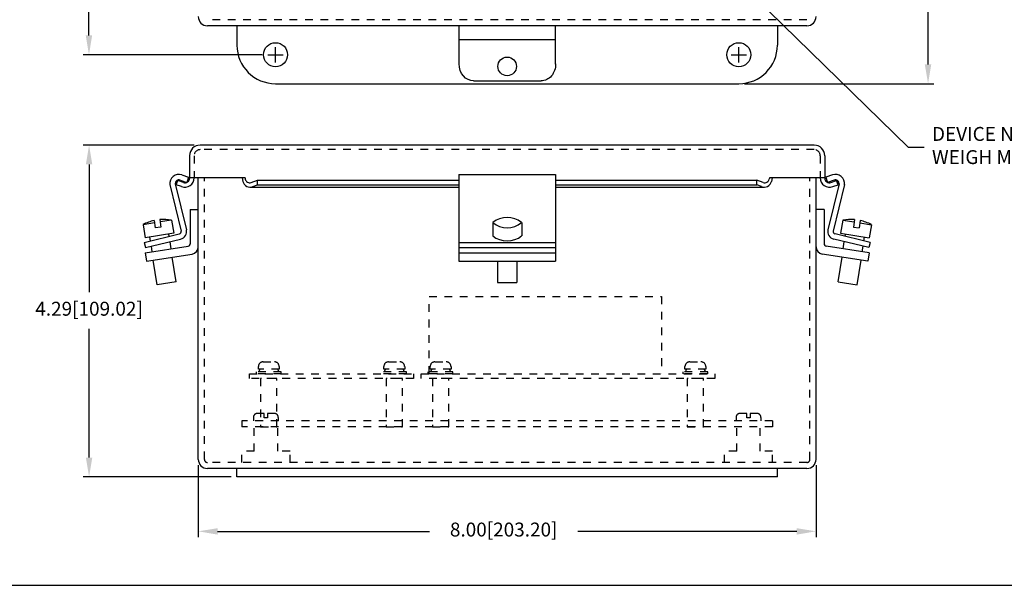
# Model space of a CAD drawing. Extents: x 0 to 61.2, y 0 to 44.
# Drawn here: x 11.4 to 24.1, y 22.7 to 30 of the extents above; entities that cross this region are included whole.
import ezdxf
from ezdxf.enums import TextEntityAlignment as Align

# ---------------------------------------------------------------- set-up
doc = ezdxf.new("R2010")
doc.units = 0
doc.header["$LTSCALE"] = 0.25
doc.linetypes.add('HIDDEN', pattern=[0.375, 0.25, -0.125])
doc.layers.get('0').update_dxf_attribs({"linetype": 'CONTINUOUS'})
doc.layers.get('DEFPOINTS').update_dxf_attribs({"linetype": 'CONTINUOUS'})
for name, color, linetype in [('0508-0861-XX_BOX', 4, 'CONTINUOUS'), ('0508-0861-XX_CLAMPS', 7, 'CONTINUOUS'), ('0508-0861-XX_COVER', 4, 'CONTINUOUS'), ('0508-0861-XX_HARDWARE', 7, 'CONTINUOUS'), ('0508-0862-01', 1, 'CONTINUOUS'), ('0535-0470-01', 1, 'CONTINUOUS'), ('0535-0479-XX', 1, 'CONTINUOUS'), ('DIM', 7, 'CONTINUOUS'), ('FOMAT', 6, 'CONTINUOUS'), ('PWB_MTG_HARDWARE', 1, 'CONTINUOUS')]:
    doc.layers.add(name, color=color, linetype=linetype)
doc.styles.add('RD25', font='ROMAND.shx', dxfattribs={"height": 0.25})
doc.styles.add('ROMANS', font='ROMANS.SHX')
doc.styles.add('RS10', font='ROMANS.shx', dxfattribs={"height": 0.1})
doc.dimstyles.new('ANSI2', dxfattribs={"dimtxt": 0.18, "dimasz": 0.25, "dimexe": 0.075, "dimexo": 0.075, "dimgap": 0.1, "dimtad": 0, "dimtih": 1, "dimtoh": 1, "dimzin": 4, "dimtxsty": 'ROMANS', "dimcen": 0.1, "dimclrd": 1, "dimclre": 1, "dimazin": 3, "dimtfac": 1, "dimtofl": 0, "dimtmove": 0, "dimatfit": 3, "dimtzin": 0})

# ---------------------------------------------------------------- blocks, each defined once
blk = doc.blocks.new('DSHEET2')
at = {"layer": 'FOMAT', "color": 6}
blk.add_lwpolyline([(0.66, 21.29), (0.66, 0.67), (33.34, 0.67), (33.34, 21.29)], close=True, dxfattribs=at)
at = {"layer": 'FOMAT', "color": 7, "style": 'RD25'}
for tag, p in [('DRAWING_NAME', (30.153, 2.488)), ('DRAWING_NAME', (30.153, 2.033)), ('NUMBER', (30.69, 1.254)), ('REV', (32.89, 1.254))]:
    blk.add_attdef(tag, text='', height=0.25, dxfattribs=at).set_placement(p, align=Align.MIDDLE)
at = {"layer": 'FOMAT', "color": 1, "style": 'RS10'}
blk.add_attdef('XX', text='', height=0.1, dxfattribs=at).set_placement((32.91, 0.83), align=Align.MIDDLE)
for tag, p in [('FILE', (28.921, 0.781)), ('2', (32.311, 0.777))]:
    blk.add_attdef(tag, text='', height=0.1, dxfattribs=at).set_placement(p, align=Align.RIGHT)
blk.add_attdef('SCALE', text='', height=0.1, dxfattribs=at).set_placement((30.307, 0.83), align=Align.MIDDLE_LEFT)
blk = doc.blocks.new('*D83')
at = {"color": 1, "linetype": 'BYBLOCK'}
for p, q in [((20.744, 40.66), (23.195, 40.66)), ((23.12, 40.41), (23.12, 35.417)), ((23.12, 29.41), (23.12, 34.943)), ((20.744, 29.16), (23.195, 29.16))]:
    blk.add_line(p, q, dxfattribs=at)
for points in [[(23.078, 40.41), (23.162, 40.41), (23.12, 40.66)], [(23.078, 29.41), (23.162, 29.41), (23.12, 29.16)]]:
    blk.add_solid(points, dxfattribs=at)
at = {"layer": 'DEFPOINTS', "color": 0, "linetype": 'BYBLOCK'}
for p in [(20.669, 40.66), (20.669, 29.16), (23.12, 29.16)]:
    blk.add_point(p, dxfattribs=at)
at = {"color": 0, "linetype": 'BYBLOCK', "insert": (23.12, 35.18), "char_height": 0.18, "attachment_point": 5, "style": 'ROMANS'}
blk.add_mtext('11.50[292.10]', dxfattribs=at)
blk = doc.blocks.new('*D84')
at = {"color": 1, "linetype": 'BYBLOCK'}
for p, q in [((12.782, 24.368), (12.782, 23.438)), ((20.782, 24.368), (20.782, 23.438)), ((13.032, 23.513), (15.776, 23.513)), ((20.532, 23.513), (17.698, 23.513))]:
    blk.add_line(p, q, dxfattribs=at)
for points in [[(13.032, 23.554), (13.032, 23.471), (12.782, 23.513)], [(20.532, 23.554), (20.532, 23.471), (20.782, 23.513)]]:
    blk.add_solid(points, dxfattribs=at)
at = {"layer": 'DEFPOINTS', "color": 0, "linetype": 'BYBLOCK'}
for p in [(12.782, 24.443), (20.782, 24.443), (12.782, 23.513)]:
    blk.add_point(p, dxfattribs=at)
at = {"color": 0, "linetype": 'BYBLOCK', "insert": (16.737, 23.513), "char_height": 0.18, "attachment_point": 5, "style": 'ROMANS'}
blk.add_mtext('8.00[203.20]', dxfattribs=at)
blk = doc.blocks.new('*D91')
at = {"color": 1, "linetype": 'BYBLOCK'}
for p, q in [((13.607, 40.719), (11.291, 40.719)), ((11.366, 40.469), (11.366, 35.47)), ((11.366, 30.219), (11.366, 34.995)), ((13.607, 29.969), (11.291, 29.969))]:
    blk.add_line(p, q, dxfattribs=at)
for points in [[(11.324, 40.469), (11.407, 40.469), (11.366, 40.719)], [(11.324, 30.219), (11.407, 30.219), (11.366, 29.969)]]:
    blk.add_solid(points, dxfattribs=at)
at = {"layer": 'DEFPOINTS', "color": 0, "linetype": 'BYBLOCK'}
for p in [(11.366, 40.719), (13.682, 40.719), (13.682, 29.969)]:
    blk.add_point(p, dxfattribs=at)
at = {"color": 0, "linetype": 'BYBLOCK', "insert": (11.366, 35.233), "char_height": 0.18, "attachment_point": 5, "style": 'ROMANS'}
blk.add_mtext('10.75[273.05]', dxfattribs=at)
blk = doc.blocks.new('*D107')
at = {"color": 1, "linetype": 'BYBLOCK'}
for p, q in [((13.617, 28.365), (12.179, 28.365)), ((12.254, 28.115), (12.254, 26.462)), ((12.254, 24.323), (12.254, 25.988)), ((14.094, 24.073), (12.179, 24.073))]:
    blk.add_line(p, q, dxfattribs=at)
for points in [[(12.213, 28.115), (12.296, 28.115), (12.254, 28.365)], [(12.213, 24.323), (12.296, 24.323), (12.254, 24.073)]]:
    blk.add_solid(points, dxfattribs=at)
at = {"layer": 'DEFPOINTS', "color": 0, "linetype": 'BYBLOCK'}
for p in [(13.692, 28.365), (12.254, 24.073), (14.169, 24.073)]:
    blk.add_point(p, dxfattribs=at)
at = {"color": 0, "linetype": 'BYBLOCK', "insert": (12.254, 26.225), "char_height": 0.18, "attachment_point": 5, "style": 'ROMANS'}
blk.add_mtext('4.29[109.02]', dxfattribs=at)

msp = doc.modelspace()

# ---------------------------------------------------------------- linework, layer by layer
at = {"layer": '0508-0861-XX_BOX', "color": 3, "linetype": 'HIDDEN'}
for p, q in [((21.551, 29.988), (13.787, 29.988)), ((13.747, 24.299), (13.747, 27.942)), ((21.591, 24.298), (21.591, 27.942)), ((14.392, 24.405), (14.392, 24.72)), ((14.697, 24.405), (14.697, 24.72)), ((20.642, 24.405), (20.642, 24.72)), ((20.947, 24.405), (20.947, 24.72)), ((14.232, 24.26), (14.232, 24.405)), ((14.392, 24.405), (14.232, 24.405)), ((14.857, 24.405), (14.697, 24.405)), ((14.857, 24.26), (14.857, 24.405)), ((20.642, 24.405), (20.482, 24.405)), ((20.482, 24.26), (20.482, 24.405)), ((21.107, 24.405), (20.947, 24.405)), ((21.107, 24.26), (21.107, 24.405)), ((21.552, 24.26), (13.786, 24.26))]:
    msp.add_line(p, q, dxfattribs=at)
at = {"layer": '0508-0861-XX_BOX', "color": 4, "linetype": 'CONTINUOUS'}
msp.add_line((21.551, 29.91), (13.787, 29.91), dxfattribs=at)
at = {"layer": '0508-0861-XX_BOX', "linetype": 'CONTINUOUS'}
for p, q in [((14.169, 29.91), (14.169, 29.66)), ((21.169, 29.91), (21.169, 29.66)), ((14.669, 29.16), (20.669, 29.16)), ((13.669, 24.299), (13.669, 27.942)), ((21.669, 24.299), (21.669, 27.942)), ((17.044, 27.039), (17.044, 26.864)), ((18.294, 27.039), (18.294, 26.864)), ((17.044, 26.97), (18.294, 26.97)), ((17.044, 26.862), (18.294, 26.862)), ((21.552, 24.182), (13.786, 24.182)), ((14.169, 24.073), (14.169, 24.182)), ((21.169, 24.073), (21.169, 24.182)), ((21.169, 24.073), (14.169, 24.073))]:
    msp.add_line(p, q, dxfattribs=at)
at = {"layer": '0508-0861-XX_BOX', "color": 7, "linetype": 'CONTINUOUS'}
for p, q in [((13.564, 27.532), (13.564, 27.088)), ((13.564, 27.532), (13.669, 27.532)), ((21.774, 27.532), (21.669, 27.532)), ((21.774, 27.532), (21.774, 27.088)), ((12.981, 26.97), (13.539, 27.058)), ((22.357, 26.97), (21.8, 27.058)), ((12.981, 26.97), (12.998, 26.862)), ((12.998, 26.862), (13.59, 26.956)), ((22.34, 26.862), (21.749, 26.956)), ((22.357, 26.97), (22.34, 26.862))]:
    msp.add_line(p, q, dxfattribs=at)
at = {"layer": '0508-0861-XX_BOX', "linetype": 'CONTINUOUS'}
for centre in [(14.669, 29.535), (20.669, 29.535)]:
    msp.add_circle(centre, 0.156, dxfattribs=at)
at = {"layer": '0508-0861-XX_BOX', "color": 4, "linetype": 'CONTINUOUS'}
for centre, start, end in [((13.787, 30.028), 180, 270), ((21.551, 30.028), 270, 0)]:
    msp.add_arc(centre, 0.118, start, end, dxfattribs=at)
at = {"layer": '0508-0861-XX_BOX', "linetype": 'CONTINUOUS'}
for centre, radius, start, end in [((14.669, 29.66), 0.5, 180, 270), ((20.669, 29.66), 0.5, 270, 0), ((13.786, 24.299), 0.117, 180, 270), ((21.552, 24.299), 0.117, 270, 0)]:
    msp.add_arc(centre, radius, start, end, dxfattribs=at)
at = {"layer": '0508-0861-XX_BOX', "color": 7, "linetype": 'CONTINUOUS'}
for centre, radius, start, end in [((13.534, 27.088), 0.03, 279, 0.0001), ((13.575, 27.048), 0.094, 279, 0.0002), ((21.763, 27.048), 0.094, 179.9999, 261), ((21.804, 27.088), 0.03, 179.9999, 261)]:
    msp.add_arc(centre, radius, start, end, dxfattribs=at)
at = {"layer": '0508-0861-XX_BOX', "color": 3, "linetype": 'HIDDEN'}
for centre, start, end in [((13.786, 24.299), 180, 270), ((21.552, 24.299), 270, 0)]:
    msp.add_arc(centre, 0.039, start, end, dxfattribs=at)
at = {"layer": '0508-0861-XX_CLAMPS', "linetype": 'CONTINUOUS'}
for p, q in [((17.047, 29.414), (17.047, 29.915)), ((18.297, 29.413), (18.297, 29.915)), ((17.047, 29.732), (18.297, 29.732)), ((17.235, 29.196), (18.109, 29.196)), ((13.456, 27.98), (13.544, 27.95)), ((13.544, 27.95), (13.521, 27.883)), ((17.044, 27.986), (17.044, 27.039)), ((17.044, 27.986), (18.294, 27.986)), ((18.294, 27.986), (18.294, 27.039)), ((21.882, 27.98), (21.794, 27.95)), ((21.794, 27.95), (21.817, 27.883)), ((13.302, 27.856), (13.446, 27.254)), ((13.371, 27.866), (13.514, 27.27)), ((13.434, 27.914), (13.521, 27.883)), ((21.905, 27.914), (21.817, 27.883)), ((21.967, 27.866), (21.824, 27.27)), ((22.037, 27.856), (21.892, 27.254)), ((12.967, 27.107), (13.423, 27.217)), ((22.371, 27.107), (21.915, 27.217)), ((12.967, 27.107), (12.984, 27.039)), ((12.984, 27.039), (13.44, 27.149)), ((17.044, 27.107), (18.294, 27.107)), ((17.044, 27.039), (18.294, 27.039)), ((22.355, 27.039), (21.899, 27.149)), ((22.371, 27.107), (22.355, 27.039))]:
    msp.add_line(p, q, dxfattribs=at)
msp.add_circle((17.669, 29.384), 0.12, dxfattribs=at)
for centre, radius, start, end in [((13.418, 27.869), 0.117, 71, 188.2858), ((21.92, 27.869), 0.117, 351.7142, 108.9999), ((13.418, 27.869), 0.047, 71.0001, 185.2066), ((21.92, 27.869), 0.047, 354.7933, 108.9998), ((13.416, 27.247), 0.031, 283.5, 13.5), ((13.416, 27.247), 0.101, 283.5, 13.5), ((21.922, 27.247), 0.101, 166.5, 256.5), ((21.922, 27.247), 0.031, 166.5, 256.5)]:
    msp.add_arc(centre, radius, start, end, dxfattribs=at)
at = {"layer": '0508-0861-XX_CLAMPS', "linetype": 'CONTINUOUS', "extrusion": (0, 0, -1)}
for centre, major_axis, start_param, end_param in [((17.235, 29.417), (0, -0.221), 0.00002, 1.570797), ((18.109, 29.417), (0, 0.221), 1.570796, 3.14171)]:
    msp.add_ellipse(centre, major_axis=major_axis, ratio=0.851118, start_param=start_param, end_param=end_param, dxfattribs=at)
at = {"layer": '0508-0861-XX_COVER', "linetype": 'CONTINUOUS'}
for p, q in [((21.646, 28.365), (13.692, 28.365)), ((13.556, 28.229), (13.556, 27.935)), ((21.782, 28.229), (21.782, 27.938)), ((14.274, 27.942), (13.556, 27.942)), ((14.238, 27.942), (14.247, 27.896)), ((14.274, 27.942), (14.277, 27.926)), ((21.065, 27.94), (21.062, 27.926)), ((21.782, 27.942), (21.065, 27.942)), ((21.1, 27.942), (21.091, 27.896)), ((14.339, 27.821), (17.044, 27.821)), ((14.354, 27.882), (14.434, 27.911)), ((14.376, 27.828), (14.434, 27.853)), ((14.434, 27.911), (17.044, 27.911)), ((14.434, 27.853), (14.434, 27.911)), ((14.434, 27.853), (17.044, 27.853)), ((18.294, 27.911), (20.904, 27.911)), ((18.294, 27.853), (20.904, 27.853)), ((18.294, 27.821), (20.998, 27.821)), ((20.985, 27.882), (20.904, 27.911)), ((20.904, 27.853), (20.904, 27.911)), ((20.963, 27.828), (20.904, 27.853))]:
    msp.add_line(p, q, dxfattribs=at)
at = {"layer": '0508-0861-XX_COVER', "color": 3, "linetype": 'HIDDEN'}
for p, q in [((13.614, 28.229), (13.614, 27.942)), ((21.646, 28.307), (13.692, 28.307)), ((21.724, 28.229), (21.724, 27.942))]:
    msp.add_line(p, q, dxfattribs=at)
at = {"layer": '0508-0861-XX_COVER', "color": 7, "linetype": 'CONTINUOUS'}
for p, q in [((13.383, 27.853), (13.403, 27.908)), ((13.452, 27.828), (13.383, 27.853)), ((13.476, 27.881), (13.403, 27.908)), ((21.863, 27.881), (21.935, 27.908)), ((21.887, 27.828), (21.955, 27.853)), ((21.955, 27.853), (21.935, 27.908))]:
    msp.add_line(p, q, dxfattribs=at)
at = {"layer": '0508-0861-XX_COVER', "linetype": 'CONTINUOUS'}
for centre, radius, start, end in [((13.692, 28.229), 0.136, 90, 180), ((21.646, 28.229), 0.136, 0, 90), ((14.339, 27.914), 0.0935, 191.1951, 293.017), ((14.334, 27.937), 0.0582, 191.1951, 289.8128), ((20.999, 27.914), 0.0935, 246.983, 348.8049), ((21.005, 27.937), 0.0582, 250.1872, 348.8049)]:
    msp.add_arc(centre, radius, start, end, dxfattribs=at)
at = {"layer": '0508-0861-XX_COVER', "color": 3, "linetype": 'HIDDEN'}
for centre, start, end in [((13.692, 28.229), 90, 180), ((21.646, 28.229), 0, 90)]:
    msp.add_arc(centre, 0.078, start, end, dxfattribs=at)
at = {"layer": '0508-0861-XX_COVER', "color": 7, "linetype": 'CONTINUOUS'}
for centre, radius, start, end in [((13.493, 27.942), 0.121, 250.0002, 359.9994), ((13.496, 27.938), 0.06, 250.0001, 359.9996), ((21.845, 27.942), 0.121, 180.0006, 289.9998), ((21.842, 27.938), 0.06, 180.0004, 289.9998)]:
    msp.add_arc(centre, radius, start, end, dxfattribs=at)
at = {"layer": '0508-0861-XX_HARDWARE', "linetype": 'CONTINUOUS'}
for p, q in [((13.101, 27.359), (12.953, 27.336)), ((12.953, 27.336), (12.98, 27.166)), ((13.096, 27.389), (13.111, 27.294)), ((13.185, 27.306), (13.111, 27.294)), ((13.17, 27.401), (13.185, 27.306)), ((13.323, 27.395), (13.175, 27.371)), ((13.323, 27.395), (13.35, 27.225)), ((17.482, 27.363), (17.482, 27.193)), ((17.857, 27.363), (17.857, 27.193)), ((22.015, 27.395), (21.988, 27.225)), ((22.015, 27.395), (22.163, 27.371)), ((22.168, 27.401), (22.153, 27.306)), ((22.153, 27.306), (22.227, 27.294)), ((22.242, 27.389), (22.227, 27.294)), ((22.237, 27.359), (22.386, 27.336)), ((22.386, 27.336), (22.359, 27.166)), ((13.35, 27.225), (12.98, 27.166)), ((13.05, 27.127), (13.042, 27.176)), ((13.293, 27.185), (13.288, 27.215)), ((21.988, 27.225), (22.359, 27.166)), ((22.046, 27.185), (22.051, 27.215)), ((22.289, 27.127), (22.296, 27.176)), ((13.072, 26.984), (13.061, 27.058)), ((13.318, 27.023), (13.304, 27.116)), ((22.02, 27.023), (22.035, 27.116)), ((22.266, 26.984), (22.278, 27.058)), ((13.381, 26.597), (13.331, 26.915)), ((21.957, 26.597), (22.008, 26.915)), ((13.135, 26.558), (13.085, 26.876)), ((17.544, 26.862), (17.544, 26.587)), ((17.794, 26.862), (17.794, 26.587)), ((22.203, 26.558), (22.254, 26.876)), ((13.381, 26.597), (13.135, 26.558)), ((17.544, 26.587), (17.794, 26.587)), ((21.957, 26.597), (22.203, 26.558))]:
    msp.add_line(p, q, dxfattribs=at)
at = {"layer": '0508-0861-XX_HARDWARE', "color": 3, "linetype": 'HIDDEN'}
for p, q in [((14.522, 24.894), (14.435, 24.894)), ((14.522, 24.836), (14.522, 24.894)), ((14.653, 24.894), (14.567, 24.894)), ((14.567, 24.894), (14.567, 24.836)), ((20.772, 24.894), (20.685, 24.894)), ((20.772, 24.836), (20.772, 24.894)), ((20.903, 24.894), (20.817, 24.894)), ((20.817, 24.894), (20.817, 24.836)), ((14.383, 24.842), (14.383, 24.798)), ((14.567, 24.836), (14.522, 24.836)), ((14.705, 24.842), (14.705, 24.798)), ((20.633, 24.842), (20.633, 24.798)), ((20.817, 24.836), (20.772, 24.836)), ((20.955, 24.842), (20.955, 24.798))]:
    msp.add_line(p, q, dxfattribs=at)
at = {"layer": '0508-0861-XX_HARDWARE', "linetype": 'CONTINUOUS'}
for centre, radius, start, end in [((17.669, 27.135), 0.295, 50.6111, 129.3889), ((13.224, 26.821), 0.583, 102.6892, 117.7743), ((13.224, 26.821), 0.583, 80.2223, 95.3074), ((17.669, 27.592), 0.295, 230.6112, 309.3889), ((22.114, 26.821), 0.583, 84.6927, 99.7778), ((22.114, 26.821), 0.583, 62.2257, 77.3109), ((17.669, 27.416), 0.291, 229.8589, 310.143)]:
    msp.add_arc(centre, radius, start, end, dxfattribs=at)
at = {"layer": '0508-0861-XX_HARDWARE', "color": 3, "linetype": 'HIDDEN'}
for centre, start, end in [((14.435, 24.842), 90.0003, 180), ((14.653, 24.842), 360, 90), ((20.685, 24.842), 90.0003, 180), ((20.903, 24.842), 360, 90)]:
    msp.add_arc(centre, 0.052, start, end, dxfattribs=at)
at = {"layer": '0508-0862-01', "linetype": 'HIDDEN'}
for p, q in [((14.232, 24.798), (14.232, 24.72)), ((21.107, 24.798), (21.107, 24.72))]:
    msp.add_line(p, q, dxfattribs=at)
at = {"layer": '0508-0862-01', "color": 1, "linetype": 'HIDDEN'}
for p, q in [((21.107, 24.798), (14.232, 24.798)), ((21.107, 24.72), (14.232, 24.72))]:
    msp.add_line(p, q, dxfattribs=at)
at = {"layer": '0508-0862-01', "linetype": 'HIDDEN'}
for points in [[(14.476, 25.345), (14.476, 24.72), (14.688, 24.72), (14.688, 25.345)], [(16.101, 25.345), (16.101, 24.72), (16.313, 24.72), (16.313, 25.345)]]:
    msp.add_lwpolyline(points, close=True, dxfattribs=at)
at = {"layer": '0508-0862-01', "color": 1, "linetype": 'HIDDEN'}
for points in [[(16.701, 25.345), (16.701, 24.72), (16.913, 24.72), (16.913, 25.345)], [(20.001, 25.345), (20.001, 24.72), (20.213, 24.72), (20.213, 25.345)]]:
    msp.add_lwpolyline(points, close=True, dxfattribs=at)
at = {"layer": '0535-0470-01', "color": 1, "linetype": 'HIDDEN'}
msp.add_lwpolyline([(16.657, 25.407), (16.657, 26.407), (19.669, 26.407), (19.669, 25.407)], dxfattribs=at)
msp.add_lwpolyline([(16.557, 25.407), (20.357, 25.407), (20.357, 25.345), (16.557, 25.345)], close=True, dxfattribs=at)
at = {"layer": '0535-0479-XX', "linetype": 'HIDDEN'}
msp.add_lwpolyline([(14.332, 25.407), (16.457, 25.407), (16.457, 25.345), (14.332, 25.345)], close=True, dxfattribs=at)
at = {"layer": 'DIM', "color": 1, "linetype": 'CONTINUOUS'}
for p, q in [((14.669, 29.435), (14.669, 29.635)), ((20.669, 29.435), (20.669, 29.635)), ((14.569, 29.535), (14.769, 29.535)), ((20.569, 29.535), (20.769, 29.535))]:
    msp.add_line(p, q, dxfattribs=at)
at = {"layer": 'PWB_MTG_HARDWARE', "color": 3, "linetype": 'HIDDEN'}
for p, q in [((14.509, 25.561), (14.654, 25.561)), ((16.134, 25.561), (16.279, 25.561)), ((16.734, 25.561), (16.879, 25.561)), ((20.034, 25.561), (20.179, 25.561)), ((14.742, 25.432), (14.422, 25.432)), ((14.422, 25.407), (14.422, 25.432)), ((14.742, 25.407), (14.422, 25.407)), ((14.447, 25.468), (14.447, 25.499)), ((14.717, 25.468), (14.447, 25.468)), ((14.457, 25.443), (14.457, 25.432)), ((14.707, 25.443), (14.707, 25.432)), ((14.717, 25.499), (14.717, 25.468)), ((14.742, 25.407), (14.742, 25.432)), ((16.367, 25.432), (16.047, 25.432)), ((16.367, 25.407), (16.047, 25.407)), ((16.072, 25.468), (16.072, 25.499)), ((16.342, 25.468), (16.072, 25.468)), ((16.082, 25.443), (16.082, 25.432)), ((16.332, 25.443), (16.332, 25.432)), ((16.342, 25.499), (16.342, 25.468)), ((16.367, 25.407), (16.367, 25.432)), ((16.967, 25.432), (16.647, 25.432)), ((16.647, 25.407), (16.647, 25.432)), ((16.967, 25.407), (16.647, 25.407)), ((16.672, 25.468), (16.672, 25.499)), ((16.942, 25.468), (16.672, 25.468)), ((16.682, 25.443), (16.682, 25.432)), ((16.932, 25.443), (16.932, 25.432)), ((16.942, 25.499), (16.942, 25.468)), ((16.967, 25.407), (16.967, 25.432)), ((19.947, 25.407), (19.947, 25.432)), ((20.267, 25.432), (19.947, 25.432)), ((20.267, 25.407), (19.947, 25.407)), ((19.972, 25.468), (19.972, 25.499)), ((20.242, 25.468), (19.972, 25.468)), ((19.982, 25.443), (19.982, 25.432)), ((20.232, 25.443), (20.232, 25.432)), ((20.242, 25.499), (20.242, 25.468))]:
    msp.add_line(p, q, dxfattribs=at)
at = {"layer": 'PWB_MTG_HARDWARE', "color": 3, "linetype": 'CONTINUOUS'}
msp.add_line((20.267, 25.407), (20.267, 25.432), dxfattribs=at)
at = {"layer": 'PWB_MTG_HARDWARE', "color": 3, "linetype": 'HIDDEN'}
for centre, radius, start, end in [((14.509, 25.499), 0.0623, 90, 180), ((14.654, 25.499), 0.0623, 360, 90), ((16.134, 25.499), 0.0623, 90, 180), ((16.279, 25.499), 0.0623, 360, 90), ((16.734, 25.499), 0.0623, 90, 180), ((16.879, 25.499), 0.0623, 360, 90), ((20.034, 25.499), 0.0623, 90, 180), ((20.179, 25.499), 0.0623, 360, 90), ((14.482, 25.443), 0.025, 90, 180), ((14.682, 25.443), 0.025, 0, 90), ((16.107, 25.443), 0.025, 90, 180), ((16.307, 25.443), 0.025, 0, 90), ((16.707, 25.443), 0.025, 90, 180), ((16.907, 25.443), 0.025, 0, 90), ((20.007, 25.443), 0.025, 90, 180), ((20.207, 25.443), 0.025, 0, 90)]:
    msp.add_arc(centre, radius, start, end, dxfattribs=at)

# ---------------------------------------------------------------- block references
msp.add_blockref('DSHEET2', (0, 22))

# ---------------------------------------------------------------- texts
at = {"layer": 'DIM', "linetype": 'CONTINUOUS', "insert": (23.171, 28.337), "char_height": 0.18, "attachment_point": 4, "style": 'ROMANS'}
msp.add_mtext('{DEVICE NET}\\P{WEIGH MODULE}', dxfattribs=at)

# ---------------------------------------------------------------- dimensions: what is measured, and where the dimension line sits
at = {"layer": 'DIM', "linetype": 'CONTINUOUS'}
for base, p1, p2, picture, middle in [((23.12, 29.16), (20.669, 40.66), (20.669, 29.16), '*D83', (23.12, 35.18)), ((12.254, 24.073), (13.692, 28.365), (14.169, 24.073), '*D107', (12.254, 26.225))]:
    dim = msp.add_linear_dim(base=base, p1=p1, p2=p2, angle=90, dimstyle='ANSI2', dxfattribs=at)
    dim.commit()
    dim.dimension.update_dxf_attribs({"geometry": picture, "text_midpoint": middle, "dimtype": 160})
dim = msp.add_linear_dim(base=(12.252, 40.285), p1=(14.569, 29.535), p2=(14.569, 40.285), angle=90, dimstyle='ANSI2', dxfattribs=at)
dim.commit()
dim.dimension.update_dxf_attribs({"geometry": '*D91', "text_midpoint": (12.252, 34.799), "dimtype": 160, "insert": (0.887, -0.434)})
dim = msp.add_linear_dim(base=(13.669, 23.368), p1=(21.669, 24.299), p2=(13.669, 24.299), dimstyle='ANSI2', dxfattribs=at)
dim.commit()
dim.dimension.update_dxf_attribs({"geometry": '*D84', "text_midpoint": (17.624, 23.368), "dimtype": 160, "insert": (0.887, -0.145)})

# ---------------------------------------------------------------- leaders
at = {"layer": 'DIM', "color": 1, "linetype": 'CONTINUOUS', "annotation_type": 0, "has_hookline": 1, "hookline_direction": 1, "text_width": 2.006}
msp.add_leader([(20.357, 30.786), (22.862, 28.337), (23.071, 28.337)], dimstyle='ANSI2', dxfattribs=at)

doc.saveas('drawing.dxf')
